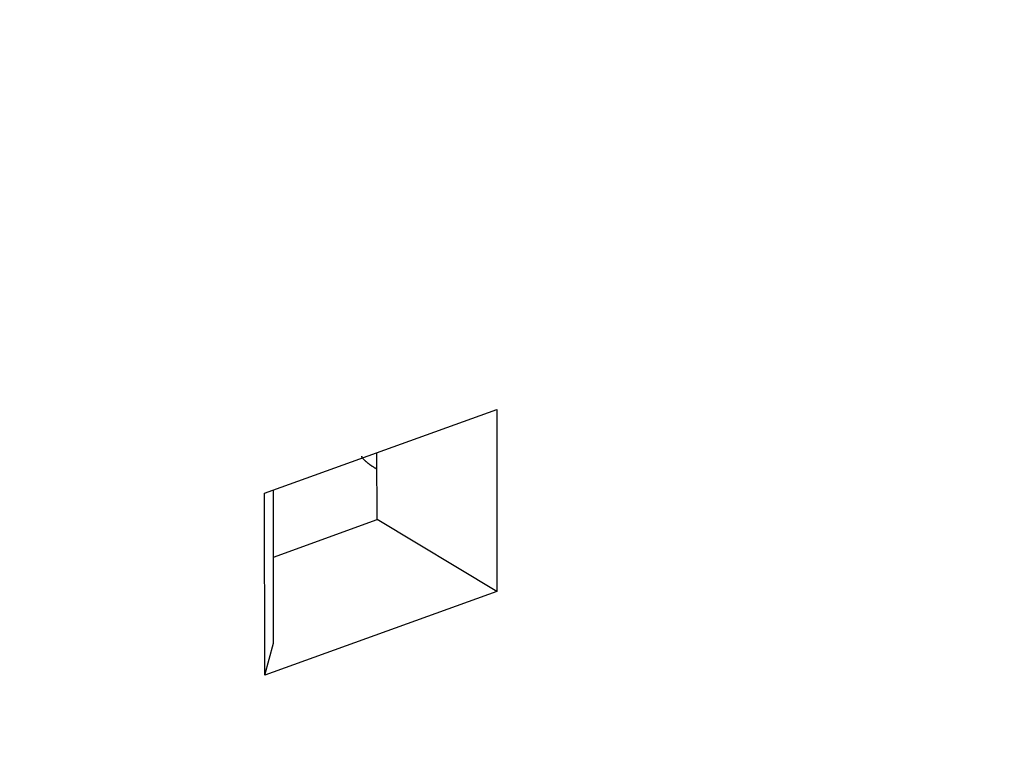
# Model space of a CAD drawing. Extents: x 10 to 415, y 0 to 297.
# Drawn here: x 337 to 342, y 90 to 94 of the extents above; entities that cross this region are included whole.
import ezdxf

# ---------------------------------------------------------------- set-up
doc = ezdxf.new("R2010")
doc.units = 0
doc.layers.add('204', color=7, linetype='CONTINUOUS')

msp = doc.modelspace()

# ---------------------------------------------------------------- linework, layer by layer
at = {"layer": '204', "color": 3, "linetype": 'CONTINUOUS'}
for p, q in [((337.75745, 91.688827), (338.94327, 92.116803)), ((338.94327, 92.116803), (338.94421, 91.187154)), ((338.33181, 91.554165), (338.33146, 91.895996)), ((337.75839, 90.759178), (337.75745, 91.688827)), ((337.80293, 90.92226), (337.80213, 91.704955)), ((337.80248, 91.363123), (338.33181, 91.554165)), ((338.94421, 91.187154), (338.33181, 91.554165)), ((338.94421, 91.187154), (337.75839, 90.759178)), ((337.75839, 90.759178), (337.80293, 90.92226))]:
    msp.add_line(p, q, dxfattribs=at)
for points in [[(345.43075, 126.30837), (344.66619, 126.03243), (343.90158, 125.75648), (343.1369, 125.48049), (342.37242, 125.20458), (341.60823, 124.92878), (340.84326, 124.65269), (340.07713, 124.37618), (339.31409, 124.1008), (338.55562, 123.82706), (337.78493, 123.5489), (336.99623, 123.26425), (336.25577, 122.99701), (335.58634, 122.7554), (334.7266, 122.44512, 0), (333.40241, 121.9672), (331.66828, 121.34133)], [(358.63946, 128.97586, 0), (359.26439, 129.2014, 0), (360.06698, 129.49107, -0.00000001), (361.30316, 129.93722)], [(353.07656, 129.06784, 0), (352.31198, 128.79189)], [(352.21569, 126.65744, -0.00000001), (352.92936, 126.91501)], [(350.78804, 126.14219, -0.00000001), (351.50183, 126.3998)], [(334.37154, 120.21726), (335.08531, 120.47487, -0.00000002), (335.79907, 120.73248, -0.00000002), (336.51283, 120.99008, -0.00000002), (337.22659, 121.24769, -0.00000002), (337.94035, 121.50529, -0.00000002), (338.65411, 121.7629), (339.36788, 122.02051), (340.08164, 122.27811), (340.7954, 122.53572), (341.50916, 122.79332, -0.00000001), (342.22292, 123.05093, -0.00000001), (342.93668, 123.30854), (343.65045, 123.56614, -0.00000001), (344.36421, 123.82375), (345.07797, 124.08135), (345.79173, 124.33896), (346.5055, 124.59656), (347.21926, 124.85417), (347.93302, 125.11177), (348.64678, 125.36938, -0.00000001), (349.36055, 125.62699)], [(374.89748, 86.662164, -0.00000001), (375.21964, 86.778436, -0.00000001), (375.51089, 86.883553)], [(375.88495, 87.018553, -0.00000003), (376.46108, 87.226484, -0.00000001), (377.21557, 87.498788)], [(322.9386, 113.45954, -0.00000002), (322.73959, 113.5788, -0.00000002), (322.54066, 113.69802, -0.00000002), (322.34153, 113.81736, -0.00000002), (322.1421, 113.93688, -0.00000002), (321.94347, 114.05592, -0.00000002), (321.74603, 114.17424, -0.00000002), (321.54541, 114.29447, -0.00000002), (321.3401, 114.41751, -0.00000002), (321.14735, 114.53303, -0.00000001), (320.97309, 114.63746, -0.00000002), (320.74929, 114.77159, -0.00000004), (320.40459, 114.97817)], [(375.56002, 137.16911, -0.00000003), (375.22735, 137.04904, -0.00000003), (374.89467, 136.92897, -0.00000003), (374.562, 136.80891, -0.00000003), (374.22933, 136.68884, -0.00000003), (373.89666, 136.56878, -0.00000003), (373.56399, 136.44871, -0.00000003), (373.23131, 136.32864, -0.00000003), (372.89864, 136.20858, -0.00000003), (372.56597, 136.08851, -0.00000003), (372.2333, 135.96845, -0.00000003), (371.90062, 135.84838, -0.00000003), (371.56795, 135.72831, -0.00000003), (371.23528, 135.60825, -0.00000003), (370.90261, 135.48818, -0.00000003), (370.56993, 135.36812, -0.00000003), (370.23726, 135.24805, -0.00000003), (369.90459, 135.12799, -0.00000003), (369.57191, 135.00792, -0.00000003), (369.23924, 134.88785, -0.00000003), (368.90657, 134.76779, -0.00000003), (368.5739, 134.64772, -0.00000003), (368.24123, 134.52766, -0.00000004), (367.90855, 134.40759, -0.00000004), (367.57583, 134.28751, -0.00000004), (367.2432, 134.16746, -0.00000004), (366.9107, 134.04746, -0.00000004), (366.57786, 133.92733, -0.00000004), (366.24451, 133.80702, -0.00000004), (365.91251, 133.6872, -0.00000003), (365.5825, 133.5681, -0.00000004), (365.24716, 133.44707, -0.00000005), (364.904, 133.32322, -0.00000004), (364.58182, 133.20694, -0.00000001), (364.29055, 133.10182, -0.00000005), (363.91647, 132.96681, -0.00000009), (363.34031, 132.75887, -0.00000004), (362.58578, 132.48655, -0.00000002)], [(335.95285, 110.94852, 0), (335.99878, 110.921)], [(374.21902, 86.417301, -0.00000001), (374.55433, 86.538319)], [(326.28059, 112.9642, 0.00000001), (326.47962, 112.84493, 0.00000001), (326.67865, 112.72565)], [(371.22779, 85.337731, -0.00000002), (371.56043, 85.457786)], [(370.22983, 84.977554, -0.00000002), (370.56248, 85.097613, -0.00000002), (370.89514, 85.217673)], [(375.21781, 134.97248, 0.00000004), (375.51116, 135.07835, 0.00000007), (375.96298, 135.24142, 0.00000003), (376.55468, 135.45498, 0.00000002)], [(369.23186, 84.617377, -0.00000002), (369.56452, 84.737436)], [(367.90125, 84.137141, -0.00000002), (368.2339, 84.2572, -0.00000002), (368.56656, 84.377259)], [(366.57063, 83.656904, -0.00000002), (366.90329, 83.776964, -0.00000002), (367.23594, 83.897023, -0.00000002), (367.56859, 84.017082)], [(325.52506, 109.63612, 0.00000001), (325.71781, 109.5206)], [(325.89208, 109.41617, 0.00000002), (326.11588, 109.28205)], [(363.9094, 82.69643), (364.24205, 82.816489, -0.00000002), (364.57471, 82.936549), (364.90736, 83.056608, -0.00000002), (365.24002, 83.176667, -0.00000002), (365.57267, 83.296727, -0.00000002), (365.90532, 83.416786), (366.23798, 83.536845)], [(325.11913, 109.87939, 0.00000002), (325.31975, 109.75916)], [(324.72306, 110.11675, 0.00000002), (324.92169, 109.99772)], [(323.0961, 114.87267, 0.00000005), (323.29513, 114.75339, 0.00000005), (323.49416, 114.63411, 0.00000005), (323.69319, 114.51483, 0.00000005), (323.89222, 114.39555, 0.00000004), (324.09125, 114.27627, 0.00000004), (324.29028, 114.15699, 0.00000004), (324.48931, 114.03771, 0.00000004), (324.68834, 113.91844, 0.00000003), (324.88737, 113.79916, 0.00000003), (325.0864, 113.67988, 0.00000003), (325.28543, 113.5606, 0.00000003), (325.48446, 113.44132, 0.00000002), (325.68349, 113.32204, 0.00000002), (325.88252, 113.20276, 0.00000002), (326.08155, 113.08348)], [(328.86798, 111.41358, -0.00000002), (329.06542, 111.29526, -0.00000002), (329.26604, 111.17502, -0.00000003), (329.47135, 111.05198, -0.00000003), (329.6641, 110.93647), (329.83836, 110.83203, -0.00000004), (330.06216, 110.69791, -0.00000009), (330.40687, 110.49133, -0.00000004), (330.85829, 110.22079, -0.00000002)], [(319.14978, 113.45681, 0.00000004), (319.34882, 113.33753, 0.00000004), (319.54785, 113.21825, 0.00000004), (319.74688, 113.09897, 0.00000004), (319.94591, 112.97969, 0.00000004), (320.14494, 112.86041, 0.00000004), (320.34397, 112.74113, 0.00000004), (320.543, 112.62185, 0.00000003), (320.74203, 112.50257, 0.00000003), (320.94106, 112.38329, 0.00000003), (321.1401, 112.26401, 0.00000003), (321.33913, 112.14473, 0.00000003), (321.53816, 112.02546, 0.00000003), (321.73719, 111.90618, 0.00000003), (321.93622, 111.7869, 0.00000003), (322.13525, 111.66762, 0.00000003), (322.33428, 111.54834, 0.00000003), (322.53331, 111.42906, 0.00000003), (322.73234, 111.30978, 0.00000003), (322.93138, 111.1905, 0.00000002), (323.13041, 111.07122, 0.00000002), (323.32944, 110.95195, 0.00000002), (323.52846, 110.83267, 0.00000002), (323.7275, 110.71339, 0.00000002), (323.92656, 110.5941, 0.00000002), (324.12556, 110.47483, 0.00000002), (324.32449, 110.35561)], [(366.64122, 131.87709, 0.00000002), (366.9021, 131.97124)], [(367.16298, 132.06539, 0.00000002), (367.42386, 132.15955)], [(368.2065, 132.44201, 0.00000002), (368.46738, 132.53617)], [(368.98914, 132.72448, 0.00000003), (369.25002, 132.81863)], [(323.53572, 113.10169, -0.00000002), (323.33669, 113.22097, -0.00000002), (323.13765, 113.34025)], [(369.5109, 132.91279, 0.00000003), (369.77179, 133.00694, 0.00000003), (370.03267, 133.1011, 0.00000003), (370.29355, 133.19525, 0.00000003), (370.55443, 133.28941, 0.00000003), (370.81531, 133.38356, 0.00000003), (371.07619, 133.47771, 0.00000003), (371.33707, 133.57187, 0.00000003), (371.59795, 133.66603, 0.00000003), (371.85883, 133.76018, 0.00000003), (372.1197, 133.85433, 0.00000003), (372.38059, 133.94849, 0.00000003), (372.64151, 134.04266, 0.00000003), (372.90235, 134.1368, 0.00000003), (373.1631, 134.23091)], [(373.42412, 134.32511, 0.00000003), (373.68552, 134.41946, 0.00000003), (373.94588, 134.51342, 0.00000003), (374.20467, 134.60682, 0.00000003), (374.46764, 134.70173, 0.00000004), (374.73675, 134.79886, 0.00000003), (374.9894, 134.89004)], [(327.91439, 110.47758), (327.71536, 110.59685, -0.00000003), (327.51633, 110.71613, -0.00000003), (327.3173, 110.83541, -0.00000003), (327.11827, 110.95469, -0.00000003), (326.91923, 111.07397, -0.00000003), (326.7202, 111.19324, -0.00000003), (326.52117, 111.31252, -0.00000002), (326.32214, 111.4318, -0.00000002), (326.12311, 111.55108, -0.00000002), (325.92408, 111.67035, -0.00000002), (325.72505, 111.78963, -0.00000002), (325.52602, 111.90891, -0.00000002), (325.32699, 112.02819, -0.00000002), (325.12796, 112.14747, -0.00000002), (324.92893, 112.26674, -0.00000002), (324.7299, 112.38602, -0.00000002), (324.53087, 112.5053, -0.00000002), (324.33184, 112.62458, -0.00000002), (324.13281, 112.74386, -0.00000002), (323.93378, 112.86313, -0.00000002), (323.73474, 112.98241)], [(336.04468, 110.89349, 0.00000001), (336.09064, 110.86595), (336.13666, 110.83837), (336.1825, 110.8109), (336.22806, 110.78359, 0.00000003), (336.27436, 110.75585, 0.00000005), (336.32173, 110.72746, 0.00000004), (336.36621, 110.7008), (336.40643, 110.6767, 0.00000008), (336.45807, 110.64575, 0.00000016), (336.53762, 110.59808, 0.00000008), (336.64179, 110.53565, 0.00000004)], [(334.85053, 111.60913, -0.00000013), (334.89646, 111.58161, -0.00000014), (334.94239, 111.55408, -0.00000013), (334.98832, 111.52656, -0.00000013), (335.03425, 111.49903, -0.00000012), (335.08018, 111.4715, -0.00000011), (335.12611, 111.44398, -0.00000011), (335.17204, 111.41645, -0.0000001), (335.21797, 111.38893, -0.0000001), (335.2639, 111.3614, -0.00000009), (335.30983, 111.33388, -0.00000008), (335.35576, 111.30635, -0.00000008), (335.40169, 111.27883, -0.00000007), (335.44762, 111.2513, -0.00000007), (335.49355, 111.22378, -0.00000006), (335.53948, 111.19625, -0.00000005), (335.58541, 111.16873, -0.00000005), (335.63134, 111.1412, -0.00000004), (335.67727, 111.11368, -0.00000004), (335.7232, 111.08615, -0.00000003), (335.76913, 111.05863, -0.00000003), (335.81506, 111.0311, -0.00000002), (335.86099, 111.00358, -0.00000001), (335.90692, 110.97605)], [(330.90422, 110.19327, -0.0000002), (330.95015, 110.16574, -0.0000002), (330.99608, 110.13822, -0.0000002), (331.04201, 110.11069, -0.0000002), (331.08794, 110.08317, -0.0000002), (331.13387, 110.05564, -0.0000002), (331.1798, 110.02812, -0.0000002), (331.22573, 110.00059, -0.0000002), (331.27166, 109.97307, -0.00000019), (331.31759, 109.94554, -0.00000019), (331.36352, 109.91801, -0.00000019), (331.40945, 109.89049, -0.00000019), (331.45538, 109.86296, -0.00000019), (331.50131, 109.83544, -0.00000019), (331.54724, 109.80791, -0.00000019), (331.59317, 109.78039, -0.00000019), (331.63911, 109.75286, -0.00000019), (331.68504, 109.72533, -0.00000019), (331.73097, 109.69781, -0.00000018), (331.7769, 109.67028, -0.00000018), (331.82283, 109.64276, -0.00000018), (331.86876, 109.61523, -0.00000018), (331.91469, 109.58771, -0.00000018), (331.96062, 109.56018, -0.00000018), (332.00656, 109.53265, -0.00000018), (332.05248, 109.50513, -0.00000018), (332.09839, 109.47761, -0.00000018), (332.14434, 109.45007, -0.00000018), (332.19036, 109.42249, -0.00000017), (332.2362, 109.39502, -0.00000016), (332.28177, 109.36771, -0.00000018), (332.32806, 109.33997, -0.00000021), (332.37544, 109.31157, -0.00000016), (332.41992, 109.28492, -0.00000006), (332.46014, 109.26081, -0.00000022), (332.51179, 109.22986, -0.00000037), (332.59133, 109.18219, -0.00000018), (332.69551, 109.11975, -0.0000001)], [(338.33155, 91.811885), (338.32728, 91.814328, -0.00284941), (338.32313, 91.816772, -0.00303155), (338.31909, 91.819216, -0.00309699), (338.31517, 91.821656, -0.00301368), (338.31136, 91.824088, -0.00299294), (338.30767, 91.826509, -0.00298541), (338.3041, 91.828914, -0.00299608), (338.30065, 91.831302, -0.00297791), (338.29731, 91.833666, -0.00299179), (338.2941, 91.836005, -0.00298782), (338.291, 91.838313, -0.00301542), (338.28802, 91.840589, -0.00302266), (338.28517, 91.842827, -0.0030657), (338.28244, 91.845026, -0.00308992), (338.27983, 91.847179, -0.0031545), (338.27734, 91.849286, -0.00320165), (338.27498, 91.85134, -0.00329604), (338.27274, 91.85334, -0.00337613), (338.27063, 91.85528, -0.00351371), (338.26865, 91.857159, -0.00364287), (338.26679, 91.858971, -0.00384573), (338.26505, 91.860714, -0.00405142), (338.26345, 91.862383, -0.00435869), (338.26197, 91.863977, -0.00469223), (338.26063, 91.865488, -0.00517634), (338.25941, 91.866917, -0.00573267), (338.25833, 91.868256, -0.00655081), (338.25737, 91.869505, -0.00757359), (338.25655, 91.870659, -0.00868435), (338.25585, 91.87172, -0.00938537), (338.25526, 91.872688, -0.01041594), (338.25478, 91.873567, -0.01124481), (338.2544, 91.874357, -0.01255548), (338.2541, 91.875063, -0.01366337), (338.25388, 91.875683, -0.01551486), (338.25372, 91.876222, -0.01718394), (338.25363, 91.87668, -0.01997481), (338.25358, 91.877061, -0.02263098), (338.25358, 91.877364, -0.02874758), (338.25361, 91.877595, -0.03762907), (338.25366, 91.877755, -0.05645932), (338.25372, 91.877839, -0.12008248), (338.25377, 91.877845, -0.27188212), (338.25384, 91.87781, -0.04663663), (338.2539, 91.877743, -0.19012218), (338.2539, 91.877522, -0.12229942), (338.25377, 91.877009, -0.02520072), (338.25353, 91.876233, -0.00817161)]]:
    msp.add_lwpolyline(points, format="xyb", dxfattribs=at)

doc.saveas('drawing.dxf')
